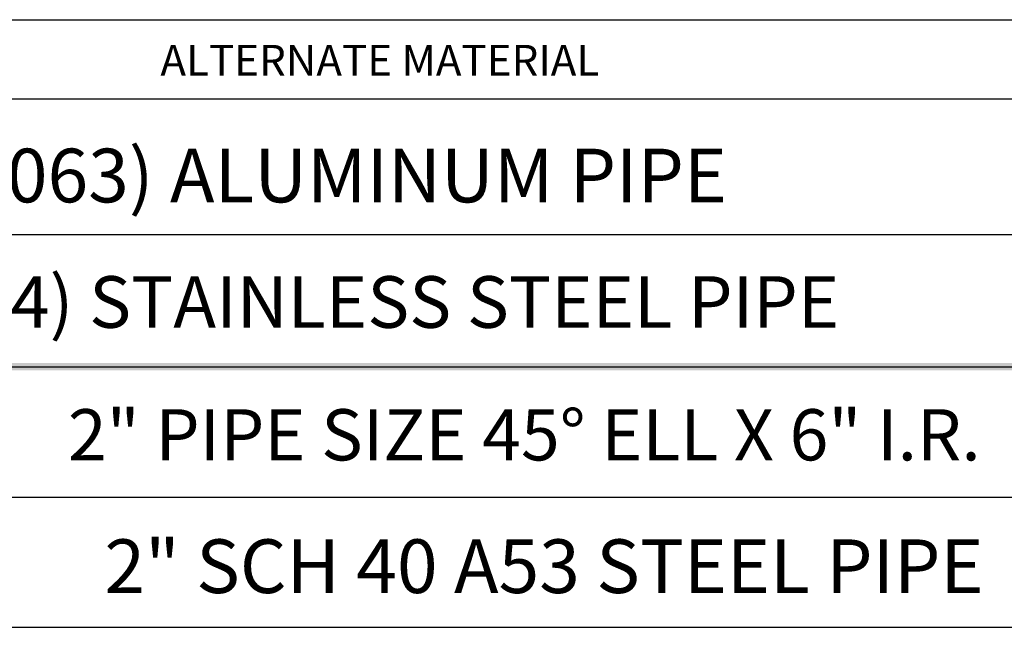
# Model space of a CAD drawing. Extents: x 21 to 38.5, y -16 to 6.6.
# Drawn here: x 29.1 to 32.9, y -13.5 to -11.2 of the extents above; entities that cross this region are included whole.
import ezdxf

# ---------------------------------------------------------------- set-up
doc = ezdxf.new("R2010")
doc.units = 0
doc.header["$LTSCALE"] = 0.6
doc.header["$MEASUREMENT"] = 0
doc.layers.get('0').update_dxf_attribs({"linetype": 'CONTINUOUS'})
doc.styles.add('BAVWM$0$STANDARD', font='txt')

# ---------------------------------------------------------------- blocks, each defined once
blk = doc.blocks.new('BAVWM')
for p, q in [((4.2136, 2.7852), (9.3938, 2.7852)), ((4.2136, 2.6394), (9.3938, 2.6394)), ((4.2136, 2.3894), (9.3938, 2.3894)), ((3.9371, 2.1461), (9.383, 2.1461)), ((3.9371, 1.9061), (9.383, 1.9061)), ((5.1228, 1.6661), (9.383, 1.6661))]:
    blk.add_line(p, q)
blk.add_trace([(3.9303, 2.1529), (3.9438, 2.1394), (9.383, 2.1529), (9.383, 2.1394)])
at = {"style": 'BAVWM$0$STANDARD'}
blk.add_text('ALTERNATE MATERIAL', height=0.056955, dxfattribs=at).set_placement((5.4566, 2.6819))

msp = doc.modelspace()

# ---------------------------------------------------------------- block references
at = {"xscale": 2.097980044289843, "yscale": 2.097980044289843, "zscale": 2.097980044289843}
msp.add_blockref('BAVWM', (18.1987, -17.0425), dxfattribs=at)

# ---------------------------------------------------------------- texts
for s, height, p in [('2" SCH 40 (6063) ALUMINUM PIPE', 0.207455, (27.4497, -11.905)), ('2" SCH 40 (304) STAINLESS STEEL PIPE', 0.199395, (27.3752, -12.3897)), ('2" PIPE SIZE 45%%d ELL X 6" I.R.', 0.197882, (29.2891, -12.9021)), ('2" SCH 40 A53 STEEL PIPE', 0.207455, (29.4303, -13.4146))]:
    msp.add_text(s, height=height).set_placement(p)

doc.saveas('drawing.dxf')
